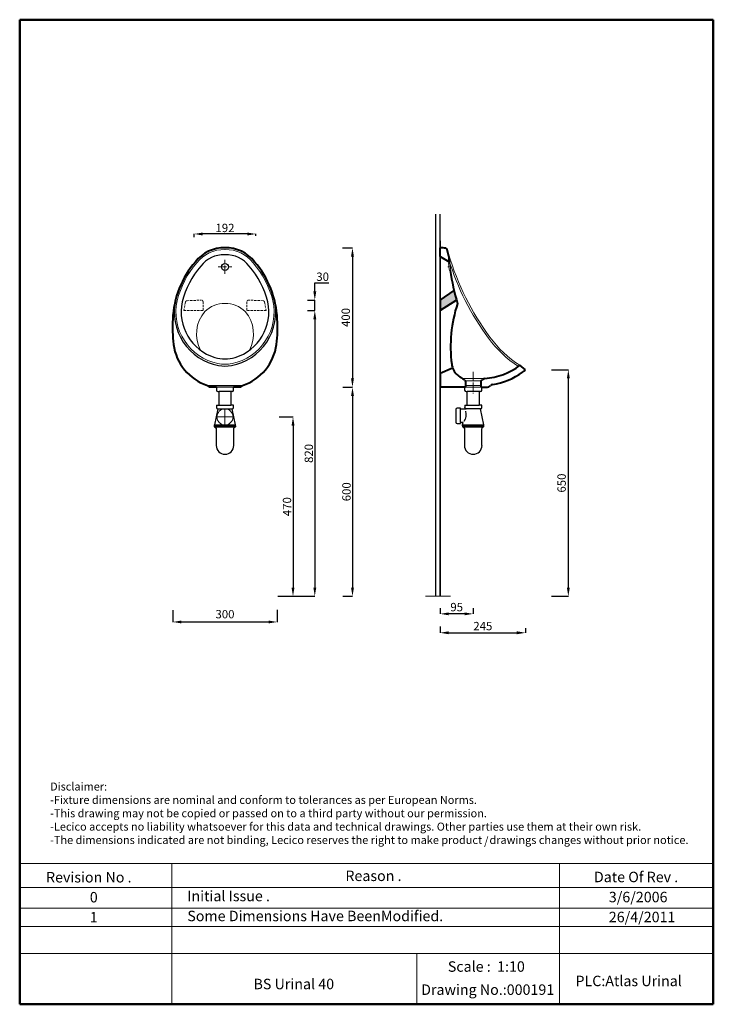
# Model space of a CAD drawing. Units: millimetres. Extents: x 364 to 2355, y -1501 to 1324.
import ezdxf

# ---------------------------------------------------------------- set-up
doc = ezdxf.new("R2010")
doc.units = ezdxf.units.MM
doc.linetypes.add('ACAD_ISO04W100', pattern=[30, 24, -3, 0, -3])
doc.linetypes.add('DASHED2', pattern=[9.525, 6.35, -3.175])
for name, color, linetype, lineweight in [('AXE 1', 9, 'ACAD_ISO04W100', 0), ('DIMN', 7, 'Continuous', 0), ('HIDEN', 7, 'DASHED2', 9), ('HOLE', 7, 'Continuous', 0), ('line 2', 7, 'Continuous', 50), ('NORMAL 1', 7, 'Continuous', 9), ('PLANE', 7, 'Continuous', 40)]:
    doc.layers.add(name, color=color, linetype=linetype, lineweight=lineweight)
doc.layers.add('DETAIL', color=7, linetype='Continuous')
doc.layers.add('NORMAL', color=7, linetype='Continuous')
doc.styles.add('S 2', font='timesbi.ttf', dxfattribs={"height": 15})
doc.styles.get("Standard").update_dxf_attribs({"font": 'timesbi.ttf', "height": 24})
doc.dimstyles.new('ISO-25', dxfattribs={"dimtxt": 2.5, "dimasz": 25, "dimexe": 0.09, "dimexo": 7, "dimgap": 7, "dimtad": 1, "dimtoh": 1, "dimdec": 0, "dimtxsty": 'Standard', "dimcen": 2.5, "dimadec": 0, "dimazin": 0, "dimtfac": 1, "dimtdec": 0, "dimtmove": 0, "dimatfit": 3, "dimfxl": 1, "dimarcsym": 0})
doc.dimstyles.new('SAM 1', dxfattribs={"dimtxt": 2.5, "dimasz": 25, "dimexe": 0.09, "dimexo": 7, "dimgap": 5, "dimtad": 1, "dimtoh": 1, "dimdec": 0, "dimtxsty": 'S 2', "dimcen": 2.5, "dimadec": 0, "dimazin": 0, "dimtfac": 1, "dimtdec": 0, "dimtmove": 0, "dimatfit": 3, "dimfxl": 1, "dimarcsym": 0})

# ---------------------------------------------------------------- blocks, each defined once
blk = doc.blocks.new('*D10')
at = {"layer": 'Defpoints', "color": 0, "transparency": 16777216}
for p in [(1283.7, 669.1), (1284.5, 269.1), (1319.2, 269.1)]:
    blk.add_point(p, dxfattribs=at)
at = {"layer": 'DIMN', "color": 0, "lineweight": -2, "transparency": 16777216}
for p, q in [((1290.7, 669.1), (1319.3, 669.1)), ((1319.2, 644.1), (1319.2, 294.1)), ((1291.5, 269.1), (1319.3, 269.1))]:
    blk.add_line(p, q, dxfattribs=at)
at = {"layer": 'DIMN', "color": 0, "transparency": 16777216}
for points in [[(1315, 644.1), (1323.3, 644.1), (1319.2, 669.1)], [(1315, 294.1), (1323.3, 294.1), (1319.2, 269.1)]]:
    blk.add_solid(points, dxfattribs=at)
at = {"layer": 'DIMN', "color": 0, "transparency": 16777216, "insert": (1299.9, 469.1), "char_height": 24, "attachment_point": 5, "rotation": 90}
blk.add_mtext('{\\fTimes New Roman|b1|i1|c238|p26;400}', dxfattribs=at)
blk = doc.blocks.new('*D11')
at = {"layer": 'Defpoints', "color": 0, "transparency": 16777216}
for p in [(1570.7, -357.9), (1665.7, -358), (1570.7, -381.2)]:
    blk.add_point(p, dxfattribs=at)
at = {"layer": 'DIMN', "color": 0, "lineweight": -2, "transparency": 16777216}
for p, q in [((1570.7, -364.9), (1570.7, -381.2)), ((1665.7, -365), (1665.7, -381.2)), ((1640.7, -381.2), (1595.7, -381.2))]:
    blk.add_line(p, q, dxfattribs=at)
at = {"layer": 'DIMN', "color": 0, "transparency": 16777216}
for points in [[(1595.7, -377), (1595.7, -385.3), (1570.7, -381.2)], [(1640.7, -377), (1640.7, -385.3), (1665.7, -381.2)]]:
    blk.add_solid(points, dxfattribs=at)
at = {"layer": 'DIMN', "color": 0, "transparency": 16777216, "insert": (1618.2, -361.8), "char_height": 24, "attachment_point": 5}
blk.add_mtext('{\\fTimes New Roman|b1|i1|c238|p26;95}', dxfattribs=at)
blk = doc.blocks.new('*D12')
at = {"layer": 'Defpoints', "color": 0, "transparency": 16777216}
for p in [(1883.6, 319.1), (1883.6, -330.9), (1938.6, -330.9)]:
    blk.add_point(p, dxfattribs=at)
at = {"layer": 'DIMN', "color": 0, "lineweight": -2, "transparency": 16777216}
for p, q in [((1890.6, 319.1), (1938.7, 319.1)), ((1938.6, 294.1), (1938.6, -305.9)), ((1890.6, -330.9), (1938.7, -330.9))]:
    blk.add_line(p, q, dxfattribs=at)
at = {"layer": 'DIMN', "color": 0, "transparency": 16777216}
for points in [[(1934.4, 294.1), (1942.8, 294.1), (1938.6, 319.1)], [(1934.4, -305.9), (1942.8, -305.9), (1938.6, -330.9)]]:
    blk.add_solid(points, dxfattribs=at)
at = {"layer": 'DIMN', "color": 0, "transparency": 16777216, "insert": (1919.3, -5.9), "char_height": 24, "attachment_point": 5, "rotation": 90}
blk.add_mtext('{\\fTimes New Roman|b1|i1|c238|p26;650}', dxfattribs=at)
blk = doc.blocks.new('*D13')
at = {"layer": 'Defpoints', "color": 0, "transparency": 16777216}
for p in [(1570.7, -410), (1815.7, -414.8), (1815.7, -435.5)]:
    blk.add_point(p, dxfattribs=at)
at = {"layer": 'DIMN', "color": 0, "lineweight": -2, "transparency": 16777216}
for p, q in [((1570.7, -417), (1570.7, -435.6)), ((1815.7, -421.8), (1815.7, -435.6)), ((1595.7, -435.5), (1790.7, -435.5))]:
    blk.add_line(p, q, dxfattribs=at)
at = {"layer": 'DIMN', "color": 0, "transparency": 16777216}
for points in [[(1595.7, -431.3), (1595.7, -439.7), (1570.7, -435.5)], [(1790.7, -431.3), (1790.7, -439.7), (1815.7, -435.5)]]:
    blk.add_solid(points, dxfattribs=at)
at = {"layer": 'DIMN', "color": 0, "transparency": 16777216, "insert": (1693.2, -416.3), "char_height": 24, "attachment_point": 5}
blk.add_mtext('{\\fTimes New Roman|b1|i1|c238|p26;245}', dxfattribs=at)
blk = doc.blocks.new('*D14')
at = {"layer": 'Defpoints', "color": 0, "transparency": 16777216}
for p in [(1183.4, 518.9), (1183.4, 489.1), (1211.1, 489.1)]:
    blk.add_point(p, dxfattribs=at)
at = {"layer": 'DIMN', "color": 0, "lineweight": -2, "transparency": 16777216}
for p, q in [((1211.1, 543.9), (1211.1, 568.9)), ((1211.1, 568.9), (1251.1, 568.9)), ((1190.4, 518.9), (1211.2, 518.9)), ((1211.1, 489.1), (1211.1, 518.9)), ((1190.4, 489.1), (1211.2, 489.1)), ((1211.1, 464.1), (1211.1, 439.1))]:
    blk.add_line(p, q, dxfattribs=at)
at = {"layer": 'DIMN', "color": 0, "transparency": 16777216}
for points in [[(1207, 543.9), (1215.3, 543.9), (1211.1, 518.9)], [(1207, 464.1), (1215.3, 464.1), (1211.1, 489.1)]]:
    blk.add_solid(points, dxfattribs=at)
at = {"layer": 'DIMN', "color": 0, "transparency": 16777216, "insert": (1233.6, 586.1), "char_height": 15, "attachment_point": 5, "style": 'S 2'}
blk.add_mtext('{\\fTimes New Roman|b1|i1|c238|p26;\\H1.6x;30}', dxfattribs=at)
blk = doc.blocks.new('*D15')
at = {"layer": 'Defpoints', "color": 0, "transparency": 16777216}
for p in [(1184.6, 489.1), (1097.6, -330.9), (1211.1, -330.9)]:
    blk.add_point(p, dxfattribs=at)
at = {"layer": 'DIMN', "color": 0, "lineweight": -2, "transparency": 16777216}
for p, q in [((1191.6, 489.1), (1211.2, 489.1)), ((1211.1, 464.1), (1211.1, -305.9)), ((1104.6, -330.9), (1211.2, -330.9))]:
    blk.add_line(p, q, dxfattribs=at)
at = {"layer": 'DIMN', "color": 0, "transparency": 16777216}
for points in [[(1207, 464.1), (1215.3, 464.1), (1211.1, 489.1)], [(1207, -305.9), (1215.3, -305.9), (1211.1, -330.9)]]:
    blk.add_solid(points, dxfattribs=at)
at = {"layer": 'DIMN', "color": 0, "transparency": 16777216, "insert": (1193.9, 79.1), "char_height": 15, "attachment_point": 5, "rotation": 90, "style": 'S 2'}
blk.add_mtext('{\\fTimes New Roman|b1|i1|c238|p26;\\H1.6x;820}', dxfattribs=at)
blk = doc.blocks.new('*D16')
at = {"layer": 'Defpoints', "color": 0, "transparency": 16777216}
for p in [(803.4, -363.5), (1103.4, -362.4), (1103.4, -404.5)]:
    blk.add_point(p, dxfattribs=at)
at = {"layer": 'DIMN', "color": 0, "lineweight": -2, "transparency": 16777216}
for p, q in [((803.4, -370.5), (803.4, -404.6)), ((1103.4, -369.4), (1103.4, -404.6)), ((828.4, -404.5), (1078.4, -404.5))]:
    blk.add_line(p, q, dxfattribs=at)
at = {"layer": 'DIMN', "color": 0, "transparency": 16777216}
for points in [[(828.4, -400.3), (828.4, -408.6), (803.4, -404.5)], [(1078.4, -400.3), (1078.4, -408.6), (1103.4, -404.5)]]:
    blk.add_solid(points, dxfattribs=at)
at = {"layer": 'DIMN', "color": 0, "transparency": 16777216, "insert": (953.4, -385.2), "char_height": 24, "attachment_point": 5}
blk.add_mtext('300', dxfattribs=at)
blk = doc.blocks.new('*D17')
at = {"layer": 'Defpoints', "color": 0, "transparency": 16777216}
for p in [(864.8, 708.7), (864.8, 693), (1042.1, 696.8)]:
    blk.add_point(p, dxfattribs=at)
at = {"layer": 'DIMN', "color": 0, "lineweight": -2, "transparency": 16777216}
for p, q in [((864.8, 700), (864.8, 708.8)), ((1017.1, 708.7), (889.8, 708.7)), ((1042.1, 703.8), (1042.1, 708.8))]:
    blk.add_line(p, q, dxfattribs=at)
at = {"layer": 'DIMN', "color": 0, "transparency": 16777216}
for points in [[(889.8, 712.9), (889.8, 704.5), (864.8, 708.7)], [(1017.1, 712.9), (1017.1, 704.5), (1042.1, 708.7)]]:
    blk.add_solid(points, dxfattribs=at)
at = {"layer": 'DIMN', "color": 0, "transparency": 16777216, "insert": (953.4, 726), "char_height": 15, "attachment_point": 5, "style": 'S 2'}
blk.add_mtext('{\\H1.6x;192}', dxfattribs=at)
blk = doc.blocks.new('*D18')
at = {"layer": 'Defpoints', "color": 0, "transparency": 16777216}
for p in [(1102.2, 183.7), (1142.1, -330.9), (1148.6, -330.9)]:
    blk.add_point(p, dxfattribs=at)
at = {"layer": 'DIMN', "color": 0, "lineweight": -2, "transparency": 16777216}
for p, q in [((1109.2, 183.7), (1148.7, 183.7)), ((1148.6, 158.7), (1148.6, -305.9)), ((1149.1, -330.9), (1148.7, -330.9))]:
    blk.add_line(p, q, dxfattribs=at)
at = {"layer": 'DIMN', "color": 0, "transparency": 16777216}
for points in [[(1144.4, 158.7), (1152.8, 158.7), (1148.6, 183.7)], [(1144.4, -305.9), (1152.8, -305.9), (1148.6, -330.9)]]:
    blk.add_solid(points, dxfattribs=at)
at = {"layer": 'DIMN', "color": 0, "transparency": 16777216, "insert": (1131.4, -73.6), "char_height": 15, "attachment_point": 5, "rotation": 90, "style": 'S 2'}
blk.add_mtext('{\\H1.6x;470}', dxfattribs=at)
blk = doc.blocks.new('*D19')
at = {"layer": 'Defpoints', "color": 0, "transparency": 16777216}
for p in [(1284.8, 269.1), (1284.7, -330.9), (1319.3, -330.9)]:
    blk.add_point(p, dxfattribs=at)
at = {"layer": 'DIMN', "color": 0, "lineweight": -2, "transparency": 16777216}
for p, q in [((1291.8, 269.1), (1319.4, 269.1)), ((1319.3, 244.1), (1319.3, -305.9)), ((1291.7, -330.9), (1319.4, -330.9))]:
    blk.add_line(p, q, dxfattribs=at)
at = {"layer": 'DIMN', "color": 0, "transparency": 16777216}
for points in [[(1315.1, 244.1), (1323.4, 244.1), (1319.3, 269.1)], [(1315.1, -305.9), (1323.4, -305.9), (1319.3, -330.9)]]:
    blk.add_solid(points, dxfattribs=at)
at = {"layer": 'DIMN', "color": 0, "transparency": 16777216, "insert": (1302, -30.9), "char_height": 15, "attachment_point": 5, "rotation": 90, "style": 'S 2'}
blk.add_mtext('{\\fTimes New Roman|b1|i1|c238|p26;\\H1.6x;600}', dxfattribs=at)

msp = doc.modelspace()

# ---------------------------------------------------------------- hatches: boundary and pattern name
at = {"layer": 'DIMN'}
msp.add_hatch(color=256, dxfattribs=at).paths.add_polyline_path([(1617.9, 518.9, -0.009889), (1610.8, 546.3), (1570.7, 519.1), (1570.7, 489.1)])

# ---------------------------------------------------------------- linework, layer by layer
at = {"layer": 'AXE 1'}
for p, q in [((953.4, 594), (953.4, 634.1)), ((933.4, 614.1), (973.4, 614.1)), ((1593.1, 614.1), (1602.7, 614.1)), ((1665.7, 312.9), (1665.7, 250.6)), ((953.4, 206.7), (953.4, 183.7)), ((930.4, 183.7), (953.4, 183.7)), ((953.4, 160.7), (953.4, 183.7)), ((976.4, 183.7), (953.4, 183.7))]:
    msp.add_line(p, q, dxfattribs=at)
at = {"layer": 'DETAIL'}
for p, q in [((1558.5, -330.9), (1558.5, 765.2)), ((1570.7, -330.9), (1570.7, 765.2)), ((1570.7, 689.1), (1570.7, -330.9)), ((928.9, 269.1), (928.9, 260.8)), ((928.9, 269.1), (928.9, 260.8)), ((932.9, 256.8), (936.3, 256.8)), ((932.9, 256.8), (936.3, 256.8)), ((936.3, 217.9), (936.3, 256.8)), ((936.3, 217.9), (936.3, 256.8)), ((970.5, 256.8), (936.3, 256.8)), ((970.5, 256.8), (970.5, 217.9)), ((974, 256.8), (970.5, 256.8)), ((970.5, 256.8), (970.5, 217.9)), ((974, 256.8), (970.5, 256.8)), ((978, 260.8), (978, 269.1)), ((978, 260.8), (978, 269.1)), ((1641.1, 269.1), (1641.1, 260.8)), ((1641.1, 269.1), (1641.1, 260.8)), ((1645.1, 256.8), (1648.6, 256.8)), ((1645.1, 256.8), (1648.6, 256.8)), ((1648.6, 217.9), (1648.6, 256.8)), ((1648.6, 217.9), (1648.6, 256.8)), ((1682.8, 256.8), (1648.6, 256.8)), ((1682.8, 256.8), (1682.8, 217.9)), ((1686.2, 256.8), (1682.8, 256.8)), ((1682.8, 256.8), (1682.8, 217.9)), ((1686.2, 256.8), (1682.8, 256.8)), ((1690.2, 260.8), (1690.2, 269.1)), ((1690.2, 260.8), (1690.2, 269.1)), ((932.6, 206.7), (922.9, 160.7)), ((932.6, 206.7), (922.9, 160.7)), ((928.9, 217.9), (936.3, 217.9)), ((928.9, 217.9), (928.9, 210.7)), ((928.9, 217.9), (928.9, 210.7)), ((928.9, 217.9), (936.3, 217.9)), ((932.9, 206.7), (973.9, 206.7)), ((936.3, 217.9), (970.5, 217.9)), ((977.9, 217.9), (970.5, 217.9)), ((977.9, 217.9), (970.5, 217.9)), ((983.9, 160.7), (974.3, 206.7)), ((983.9, 160.7), (974.3, 206.7)), ((977.9, 210.7), (977.9, 217.9)), ((977.9, 210.7), (977.9, 217.9)), ((1615.7, 205.4), (1615.7, 168.7)), ((1615.7, 205.4), (1615.7, 168.7)), ((1629.3, 209.4), (1619.7, 209.4)), ((1629.3, 209.4), (1619.7, 209.4)), ((1629.3, 206.7), (1629.3, 209.4)), ((1629.3, 206.7), (1629.3, 209.4)), ((1629.3, 206.7), (1645.2, 206.7)), ((1629.3, 167.5), (1629.3, 206.7)), ((1629.3, 206.7), (1645.2, 206.7)), ((1641.2, 217.9), (1648.6, 217.9)), ((1641.2, 217.9), (1641.2, 210.7)), ((1641.2, 217.9), (1641.2, 210.7)), ((1641.2, 217.9), (1648.6, 217.9)), ((1686.2, 206.7), (1645.2, 206.7)), ((1648.6, 217.9), (1682.8, 217.9)), ((1690.2, 217.9), (1682.8, 217.9)), ((1690.2, 217.9), (1682.8, 217.9)), ((1696.2, 160.7), (1686.5, 206.7)), ((1696.2, 160.7), (1686.5, 206.7)), ((1690.2, 210.7), (1690.2, 217.9)), ((1690.2, 210.7), (1690.2, 217.9)), ((922.9, 160.7), (983.9, 160.7)), ((922.9, 158.1), (922.9, 160.7)), ((922.9, 158.1), (922.9, 160.7)), ((923.6, 158.1), (922.9, 158.1)), ((923.6, 158.1), (922.9, 158.1)), ((923.6, 155.7), (923.6, 158.1)), ((923.6, 158.1), (983.3, 158.1)), ((923.6, 155.7), (923.6, 158.1)), ((923.6, 155.7), (927.3, 152.2)), ((923.6, 155.7), (983.3, 155.7)), ((923.6, 155.7), (927.3, 152.2)), ((928.3, 150), (928.3, 101.7)), ((928.3, 150), (928.3, 101.7)), ((978.6, 101.7), (978.6, 150)), ((978.6, 101.7), (978.6, 150)), ((983.3, 155.7), (979.5, 152.2)), ((983.3, 155.7), (979.5, 152.2)), ((983.3, 158.1), (983.3, 155.7)), ((983.3, 158.1), (983.9, 158.1)), ((983.3, 158.1), (983.3, 155.7)), ((983.3, 158.1), (983.9, 158.1)), ((983.9, 158.1), (983.9, 160.7)), ((983.9, 158.1), (983.9, 160.7)), ((1619.7, 164.7), (1629.3, 164.7)), ((1619.7, 164.7), (1629.3, 164.7)), ((1636.6, 167.5), (1629.3, 167.5)), ((1629.3, 167.5), (1629.3, 164.7)), ((1629.3, 167.5), (1629.3, 164.7)), ((1636.6, 167.5), (1629.3, 167.5)), ((1635.2, 160.7), (1636.6, 167.5)), ((1635.2, 160.7), (1636.6, 167.5)), ((1635.2, 160.7), (1696.2, 160.7)), ((1635.2, 158.1), (1635.2, 160.7)), ((1635.2, 158.1), (1635.2, 160.7)), ((1635.8, 158.1), (1635.2, 158.1)), ((1635.8, 158.1), (1635.2, 158.1)), ((1635.8, 155.7), (1635.8, 158.1)), ((1635.8, 158.1), (1695.5, 158.1)), ((1635.8, 155.7), (1635.8, 158.1)), ((1635.8, 155.7), (1639.6, 152.2)), ((1635.8, 155.7), (1639.6, 152.2)), ((1635.8, 155.7), (1695.5, 155.7)), ((1640.5, 150), (1640.5, 101.7)), ((1640.5, 150), (1640.5, 101.7)), ((1690.8, 101.7), (1690.8, 150)), ((1690.8, 101.7), (1690.8, 150)), ((1695.5, 155.7), (1691.8, 152.2)), ((1695.5, 155.7), (1691.8, 152.2)), ((1695.5, 158.1), (1696.2, 158.1)), ((1695.5, 158.1), (1695.5, 155.7)), ((1695.5, 158.1), (1695.5, 155.7)), ((1695.5, 158.1), (1696.2, 158.1)), ((1696.2, 158.1), (1696.2, 160.7)), ((1696.2, 158.1), (1696.2, 160.7))]:
    msp.add_line(p, q, dxfattribs=at)
for centre, radius, start, end in [((932.9, 260.8), 4, 180, 270), ((932.9, 260.8), 4, 180, 270), ((974, 260.8), 4, 270, 0), ((974, 260.8), 4, 270, 0), ((1645.1, 260.8), 4, 180, 270), ((1645.1, 260.8), 4, 180, 270), ((1686.2, 260.8), 4, 270, 0), ((1686.2, 260.8), 4, 270, 0), ((932.9, 210.7), 4, 180, 270), ((932.9, 210.7), 4, 180, 270), ((973.9, 210.7), 4, 270, 0), ((973.9, 210.7), 4, 270, 0), ((1619.7, 205.4), 4, 90, 180), ((1619.7, 205.4), 4, 90, 180), ((1686.2, 210.7), 4, 270, 0), ((1686.2, 210.7), 4, 270, 0), ((1619.7, 168.7), 4, 180, 270), ((1619.7, 168.7), 4, 180, 270), ((953.4, 101.7), 25.2, 180, 0), ((953.4, 101.7), 25.2, 180, 0), ((1665.7, 101.7), 25.2, 180, 0), ((1665.7, 101.7), 25.2, 180, 0)]:
    msp.add_arc(centre, radius, start, end, dxfattribs=at)
at = {"layer": 'DETAIL', "extrusion": (0, 0, -1)}
for centre, radius, start, end in [((-1607.9, 190.7), 36.9, 164.1953, 212.6025), ((-1645.2, 210.7), 4, 270, 0), ((-1645.2, 210.7), 4, 270, 0), ((-925.3, 150), 3, 133.233, 180), ((-925.3, 150), 3, 133.233, 180), ((-981.6, 150), 3, 0, 46.767), ((-981.6, 150), 3, 0, 46.767), ((-1637.5, 150), 3, 133.233, 180), ((-1637.5, 150), 3, 133.233, 180), ((-1693.8, 150), 3, 0, 46.767), ((-1693.8, 150), 3, 0, 46.767)]:
    msp.add_arc(centre, radius, start, end, dxfattribs=at)
at = {"layer": 'DIMN'}
for p, q in [((1570.7, 269.1), (1570.7, 644.1)), ((978, 269.1), (928.9, 269.1)), ((1312.1, 269.1), (1318.9, 269.1)), ((1690.2, 269.1), (1641.1, 269.1)), ((1558.5, -330.9), (1528.5, -330.9)), ((1570.7, -330.9), (1558.5, -330.9)), ((1570.7, -330.9), (1600.6, -330.9)), ((364.3, -1097.8), (2354.6, -1097.8)), ((800.6, -1097.8), (800.6, -1501.5)), ((1913.3, -1097.8), (1913.3, -1501.5)), ((364.3, -1166.3), (2354.6, -1166.3)), ((364.3, -1225.2), (2354.6, -1225.2)), ((364.3, -1277.9), (2354.6, -1277.9)), ((364.3, -1356.1), (2354.6, -1356.1)), ((1504.1, -1356.1), (1504.1, -1501.5))]:
    msp.add_line(p, q, dxfattribs=at)
msp.add_circle((953.4, 183.7), 23, dxfattribs=at)
at = {"layer": 'HIDEN'}
for p, q in [((839.7, 513.1), (835.4, 489.1)), ((844.4, 517.2), (885.2, 518.9)), ((890.4, 489.1), (890.4, 513.9)), ((1016.5, 489.1), (1016.5, 513.9)), ((1062.5, 517.2), (1021.7, 518.9)), ((1067.2, 513.1), (1071.5, 489.1)), ((835.4, 489.1), (890.4, 489.1)), ((1071.5, 489.1), (1016.5, 489.1))]:
    msp.add_line(p, q, dxfattribs=at)
for centre, start, end in [((844.6, 512.2), 92.2906, 169.8753), ((885.4, 513.9), 0, 92.2906), ((1021.5, 513.9), 87.7094, 180), ((1062.3, 512.2), 10.1247, 87.7094)]:
    msp.add_arc(centre, 5, start, end, dxfattribs=at)
at = {"layer": 'HOLE'}
for p, q in [((1598.8, 624.1), (1594.8, 624.1)), ((1597.5, 604.1), (1601.6, 604.1)), ((1697.6, 294.1), (1634.8, 294.1)), ((1688.2, 287.1), (1643.2, 287.1)), ((1643.2, 274.1), (1688.2, 274.1)), ((1643.2, 269.1), (1688.2, 269.1))]:
    msp.add_line(p, q, dxfattribs=at)
for radius, start, end in [(718.5, 187.0108, 188.6206), (714.5, 187.0502, 188.6693)]:
    msp.add_arc((2307.9, 711.8), radius, start, end, dxfattribs=at)
at = {"layer": 'line 2'}
for p, q in [((884.3, 1323.5), (364.3, 1323.5)), ((364.3, 1323.5), (364.3, -1501.5)), ((1784.3, 1323.5), (867.9, 1323.5)), ((2354.6, 1323.5), (1767.6, 1323.5)), ((2354.6, -1501.5), (2354.6, 1323.5)), ((364.3, -1501.5), (1618, -1501.5)), ((1572.1, -1501.5), (1824.3, -1501.5)), ((1824.3, -1501.5), (2057.1, -1501.5)), ((2034.3, -1501.5), (2354.6, -1501.5))]:
    msp.add_line(p, q, dxfattribs=at)
at = {"layer": 'NORMAL'}
for p, q in [((953.9, 649.1), (952.9, 649.1)), ((903.4, 274.1), (1003.4, 274.1))]:
    msp.add_line(p, q, dxfattribs=at)
msp.add_circle((953.4, 614.1), 10, dxfattribs=at)
for centre, radius, start, end in [((950.8, 564.2), 84.9, 88.5896, 142.0815), ((956, 564.2), 84.9, 37.9185, 91.4104), ((1074.9, 452.4), 251.8, 139.3545, 165.9046), ((831.9, 452.4), 251.8, 14.0954, 40.6455), ((963.8, 484.9), 156.2, 167.6663, 259.3117), ((963.8, 484.9), 136.2, 167.7888, 253.2631), ((943, 484.9), 156.2, 280.6883, 12.3337), ((943, 484.9), 136.2, 286.7369, 12.2112), ((953.4, 450.2), 100, 253.2631, 286.7369), ((953.4, 429.7), 100, 259.3117, 280.6883)]:
    msp.add_arc(centre, radius, start, end, dxfattribs=at)
at = {"layer": 'NORMAL 1'}
for centre, radius, start, end in [((950.8, 564.2), 99.9, 88.5896, 141.8713), ((956, 564.2), 99.9, 38.1287, 91.4104), ((1074.9, 452.4), 266.8, 139.4292, 165.9046), ((831.9, 452.4), 266.8, 14.0954, 40.5708), ((2322.7, 864.2), 758.1, 196.4716, 216.5337), ((2292.2, 845.1), 727.2, 196.8094, 216.7588), ((963.8, 484.9), 151.2, 167.6663, 258.2535), ((949.9, 433.4), 75.7, 87.3024, 136.0895), ((957, 433.4), 75.7, 43.9105, 92.6976), ((943, 484.9), 151.2, 281.7465, 12.3337), ((971, 421.7), 99.2, 139.6692, 208.0857), ((935.9, 421.7), 99.2, 331.9143, 40.3308), ((1966.1, 596), 316.9, 215.9423, 237.4209), ((1968.5, 598.3), 315.3, 216.0764, 237.6412), ((953.4, 434.8), 100, 258.2535, 281.7465)]:
    msp.add_arc(centre, radius, start, end, dxfattribs=at)
at = {"layer": 'PLANE'}
for p, q in [((1570.7, 644.1), (1570.7, 669.1)), ((1595.7, 644.1), (1591.4, 663.8)), ((1570.7, 644.1), (1596.3, 628.7)), ((1595.7, 644.1), (1596.1, 631.5)), ((1570.7, 519.1), (1610.8, 546.3)), ((1570.7, 519.1), (1570.7, 489.1)), ((1617.9, 518.9), (1570.7, 489.1)), ((1570.7, 309.1), (1606.7, 324.5)), ((1815.7, 319.1), (1799.8, 332)), ((1570.7, 309.1), (1570.7, 269.1)), ((1641.3, 288.8), (1643.2, 287.1)), ((1643.2, 287.1), (1643.2, 269.1)), ((1688.2, 287.1), (1693.1, 291.6)), ((1688.2, 269.1), (1688.2, 287.1)), ((928.9, 269.1), (908.4, 269.1)), ((998.4, 269.1), (978, 269.1)), ((1643.2, 269.1), (1570.7, 269.1)), ((1688.2, 269.1), (1706.5, 269.1)), ((1713.6, 272), (1715.6, 274))]:
    msp.add_line(p, q, dxfattribs=at)
for centre, radius, start, end in [((950.8, 564.2), 104.9, 88.5896, 141.8126), ((956, 564.2), 104.9, 38.1874, 91.4104), ((1570.6, 567.8), 101.3, 80.5245, 89.9852), ((1586.5, 662.7), 5, 12.2648, 80.5245), ((1074.9, 452.4), 271.8, 139.4515, 177.4787), ((831.9, 452.4), 271.8, 2.5213, 40.5485), ((1656.1, 633.6), 60, 182, 186.8394), ((2307.9, 711.8), 716.5, 186.8394, 187.0305), ((2307.9, 711.8), 716.5, 188.6449, 196.4331), ((1988.3, 386.1), 387.6, 161.5127, 187.5641), ((1203.7, 440.4), 401, 176.5782, 186.9523), ((703.2, 440.4), 401, 353.0477, 3.4218), ((948.4, 410.9), 144, 187.5855, 251.7872), ((958.4, 410.9), 144, 288.2128, 352.4145), ((1653.6, 341.7), 50, 187.5641, 225.8659), ((1687, 479.6), 185.7, 273.7511, 307.3761), ((1685.7, 485.5), 211.7, 279.5926, 305.1239), ((1708.2, 441.6), 163, 307.5631, 311.2686), ((1663.2, 351.6), 63.7, 225.8659, 239.4861), ((1600.3, 245), 60, 46.9749, 59.4861), ((1699.9, 284.3), 10, 94.0257, 133.0251), ((899.5, 265.2), 9.69, 23.5933, 66.4067), ((1007.3, 265.2), 9.69, 113.5933, 156.4067), ((1706.5, 279.1), 10, 270, 315), ((1722.7, 266.9), 10, 99.5926, 135)]:
    msp.add_arc(centre, radius, start, end, dxfattribs=at)

# ---------------------------------------------------------------- texts
at = {"layer": 'line 2', "attachment_point": 1}
for s, insert, char_height, width in [('{\\fTimes New Roman|b1|i0|c178|p18;Disclaimer:\\P-Fixture dimensions are nominal and conform to tolerances as per European Norms.\\P-This drawing may not be copied or passed on to a third party without our permission.\\P-Lecico accepts no liability whatsoever for this data and technical drawings. Other parties use them at their own risk.\\P-The dimensions indicated are not binding, Lecico reserves the right to make product   drawings changes without prior notice.}', (451.6, -865.1), 23, 2035.958), ('{\\fTimes New Roman|b1|i0|c178|p18;/}', (1697, -1021.2), 23, 32.054), ('{\\fTimes New Roman|b1|i0|c0|p18;Revision No .}', (439.9, -1121.9), 30, 519.032), ('{\\fTimes New Roman|b1|i0|c0|p18;Reason .}', (1298.9, -1117.8), 30, 519.032), ('{\\fTimes New Roman|b1|i0|c0|p18;Date Of Rev .}', (2012.1, -1121.1), 30, 519.032), ('{\\fTimes New Roman|b1|i0|c0|p18;0}', (565.5, -1179.2), 30, 519.032), ('{\\fTimes New Roman|b1|i0|c0|p18;Initial Issue .}', (845.3, -1175.7), 30, 519.032), ('{\\fTimes New Roman|b1|i0|c0|p18;3/6/2006}', (2054.8, -1178.7), 30, 519.032), ('{\\fTimes New Roman|b1|i0|c0|p18;1}', (565.5, -1236.5), 30, 519.032), ('{\\fTimes New Roman|b1|i0|c0|p18;Some Dimensions Have BeenModified.}', (845.3, -1233), 30, 819.129), ('{\\fTimes New Roman|b1|i0|c0|p18;26/4/2011}', (2054.8, -1236), 30, 519.032), ('{\\fTimes New Roman|b1|i0|c0|p18;Scale :  1:10}', (1592.8, -1378.1), 30, 519.032), ('{\\fTimes New Roman|b1|i0|c0|p18;\\H1.5x;BS Urinal 40}', (1035.2, -1428.2), 20, 519.032), ('{\\fTimes New Roman|b1|i0|c0|p18;\\PPLC:Atlas Urinal}', (1959.1, -1369.4), 30, 531.514), ('{\\fTimes New Roman|b1|i0|c0|p18;Drawing No.:000191}', (1516.3, -1444.4), 30, 531.514)]:
    msp.add_mtext(s, dxfattribs=dict(at, insert=insert, char_height=char_height, width=width))

# ---------------------------------------------------------------- dimensions: what is measured, and where the dimension line sits
at = {"layer": 'DIMN'}
for base, p1, p2, text, dimstyle, picture, middle in [((864.8, 708.7), (1042.1, 696.8), (864.8, 693), '{\\H1.6x;192}', 'SAM 1', '*D17', (953.4, 726)), ((1815.7, -435.5), (1570.7, -410), (1815.7, -414.8), '{\\fTimes New Roman|b1|i1|c238|p26;<>}', 'ISO-25', '*D13', (1693.2, -416.3))]:
    dim = msp.add_linear_dim(base=base, p1=p1, p2=p2, text=text, dimstyle=dimstyle, dxfattribs=at)
    dim.commit()
    dim.dimension.update_dxf_attribs({"geometry": picture, "text_midpoint": middle})
for base, p1, p2, angle, text, dimstyle, picture, middle in [((1319.2, 269.1), (1283.7, 669.1), (1284.5, 269.1), 90, '{\\fTimes New Roman|b1|i1|c238|p26;<>}', 'ISO-25', '*D10', (1299.9, 469.1)), ((1211.1, -330.9), (1184.6, 489.1), (1097.6, -330.9), 90, '{\\fTimes New Roman|b1|i1|c238|p26;\\H1.6x;<>}', 'SAM 1', '*D15', (1193.9, 79.1)), ((1938.6, -330.9), (1883.6, 319.1), (1883.6, -330.9), 90, '{\\fTimes New Roman|b1|i1|c238|p26;<>}', 'ISO-25', '*D12', (1919.3, -5.9)), ((1319.3, -330.9), (1284.8, 269.1), (1284.7, -330.9), 90, '{\\fTimes New Roman|b1|i1|c238|p26;\\H1.6x;<>}', 'SAM 1', '*D19', (1302, -30.9)), ((1148.6, -330.9), (1102.2, 183.7), (1142.1, -330.9), 90, '{\\H1.6x;470}', 'SAM 1', '*D18', (1131.4, -73.6)), ((1570.7, -381.2), (1665.7, -358), (1570.7, -357.9), 180, '{\\fTimes New Roman|b1|i1|c238|p26;<>}', 'ISO-25', '*D11', (1618.2, -361.8))]:
    dim = msp.add_linear_dim(base=base, p1=p1, p2=p2, angle=angle, text=text, dimstyle=dimstyle, dxfattribs=at)
    dim.commit()
    dim.dimension.update_dxf_attribs({"geometry": picture, "text_midpoint": middle})
dim = msp.add_linear_dim(base=(1211.1, 489.1), p1=(1183.4, 518.9), p2=(1183.4, 489.1), angle=90, text='{\\fTimes New Roman|b1|i1|c238|p26;\\H1.6x;<>}', dimstyle='SAM 1', dxfattribs=at)
dim.commit()
dim.dimension.update_dxf_attribs({"geometry": '*D14', "text_midpoint": (1233.6, 568.9), "dimtype": 160})
dim = msp.add_linear_dim(base=(1103.4, -404.5), p1=(803.4, -363.5), p2=(1103.4, -362.4), dimstyle='ISO-25', dxfattribs=at)
dim.commit()
dim.dimension.update_dxf_attribs({"geometry": '*D16', "text_midpoint": (953.4, -385.2)})

doc.saveas('drawing.dxf')
